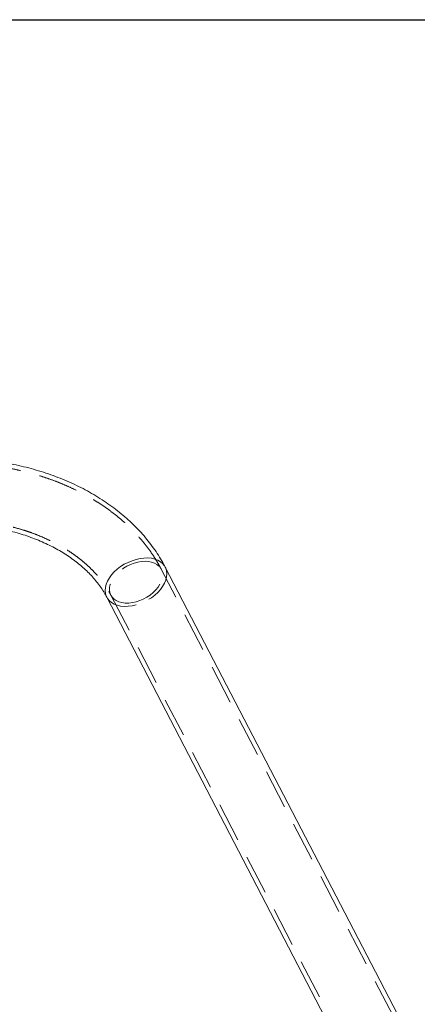
# Model space of a CAD drawing. Units: millimetres. Extents: x 394 to 598, y 42 to 242.
# Drawn here: x 453 to 466, y 81 to 113 of the extents above; entities that cross this region are included whole.
import ezdxf

# ---------------------------------------------------------------- set-up
doc = ezdxf.new("R2010")
doc.units = ezdxf.units.MM
doc.header["$PDSIZE"] = -1
doc.linetypes.add('HIDDEN', pattern=[1.905, 1.27, -0.635])
doc.dimstyles.new('ISO-25', dxfattribs={"dimtxt": 2.5, "dimasz": 2.5, "dimexe": 1.25, "dimexo": 0.625, "dimtad": 1, "dimtxsty": 'Standard', "dimcen": 2.5, "dimadec": 0, "dimazin": 0, "dimtfac": 1, "dimtmove": 0, "dimatfit": 3, "dimfxl": 1, "dimarcsym": 0})

# ---------------------------------------------------------------- blocks, each defined once
blk = doc.blocks.new('*D19')
at = {"color": 0, "lineweight": -2}
for p, q in [((447.607, 113.051), (473.034, 113.051)), ((472.034, 109.749), (472.034, 92.147)), ((472.034, 67.996), (472.034, 85.599)), ((450.752, 64.694), (473.034, 64.694))]:
    blk.add_line(p, q, dxfattribs=at)
at = {"color": 0}
for points in [[(471.484, 109.749), (472.584, 109.749), (472.034, 113.051)], [(471.484, 67.996), (472.584, 67.996), (472.034, 64.694)]]:
    blk.add_solid(points, dxfattribs=at)
at = {"layer": 'Defpoints', "color": 0}
for p in [(446.607, 113.051), (449.752, 64.694), (472.034, 64.694)]:
    blk.add_point(p, dxfattribs=at)
at = {"color": 0, "insert": (472.034, 88.873), "char_height": 3.5, "attachment_point": 5}
blk.add_mtext('967', dxfattribs=at)

msp = doc.modelspace()

# ---------------------------------------------------------------- linework, layer by layer
at = {"color": 7, "linetype": 'HIDDEN', "lineweight": 0}
for p, q in [((465.263, 80.892), (457.763, 95.324)), ((456.139, 94.48), (463.639, 80.048))]:
    msp.add_line(p, q, dxfattribs=at)
at = {"color": 7, "linetype": 'Continuous', "lineweight": 15}
for p, q in [((465.392, 80.959), (457.892, 95.39)), ((456.011, 94.413), (463.511, 79.982))]:
    msp.add_line(p, q, dxfattribs=at)
at = {"color": 8, "linetype": 'Continuous', "lineweight": 15, "flags": 128}
msp.add_lwpolyline([(456.011, 94.413), (455.992, 94.452), (455.967, 94.54), (455.959, 94.633), (455.967, 94.731), (455.992, 94.832), (456.034, 94.934), (456.092, 95.036), (456.164, 95.135), (456.249, 95.231), (456.347, 95.32), (456.455, 95.403), (456.571, 95.477), (456.694, 95.541), (456.822, 95.594), (456.951, 95.635), (457.081, 95.664), (457.208, 95.68), (457.331, 95.682), (457.447, 95.671), (457.555, 95.647), (457.653, 95.61), (457.739, 95.561), (457.811, 95.501), (457.868, 95.431), (457.892, 95.39)], dxfattribs=at)
at = {"color": 7, "linetype": 'HIDDEN', "lineweight": 0, "flags": 128}
for points in [[(456.951, 94.268), (456.832, 94.242), (456.715, 94.229), (456.603, 94.229), (456.497, 94.242), (456.4, 94.267), (456.314, 94.305), (456.241, 94.355), (456.181, 94.416), (456.136, 94.485), (456.107, 94.563), (456.095, 94.648), (456.099, 94.737), (456.12, 94.83), (456.157, 94.924), (456.209, 95.018), (456.276, 95.109), (456.356, 95.196), (456.448, 95.278), (456.549, 95.352), (456.658, 95.418), (456.773, 95.473), (456.891, 95.517), (457.011, 95.55), (457.129, 95.569), (457.244, 95.576), (457.353, 95.57), (457.455, 95.55), (457.546, 95.518), (457.626, 95.474), (457.693, 95.419), (457.745, 95.354), (457.782, 95.28), (457.803, 95.198), (457.807, 95.111), (457.795, 95.02), (457.766, 94.926), (457.721, 94.832), (457.661, 94.74), (457.588, 94.65), (457.502, 94.565), (457.405, 94.487), (457.3, 94.417), (457.187, 94.357), (457.07, 94.307), (456.951, 94.268)], [(457.892, 95.39), (457.91, 95.351), (457.935, 95.264), (457.944, 95.17), (457.935, 95.072), (457.91, 94.971), (457.868, 94.869), (457.811, 94.767), (457.739, 94.668), (457.653, 94.573), (457.555, 94.483), (457.447, 94.4), (457.331, 94.326), (457.208, 94.262), (457.081, 94.209), (456.951, 94.168)], [(456.951, 94.168), (456.822, 94.139), (456.694, 94.123), (456.571, 94.121), (456.455, 94.132), (456.347, 94.156), (456.249, 94.193), (456.164, 94.242), (456.092, 94.302), (456.034, 94.373), (456.011, 94.413)]]:
    msp.add_lwpolyline(points, dxfattribs=at)
at = {"color": 7, "linetype": 'Continuous', "lineweight": 15}
for points, knots in [([(457.892, 95.39), (457.867, 95.438), (457.798, 95.566), (457.675, 95.771), (457.519, 96.002), (457.348, 96.228), (457.163, 96.448), (456.965, 96.661), (456.754, 96.867), (456.53, 97.064), (456.294, 97.254), (456.047, 97.435), (455.788, 97.606), (455.519, 97.768), (455.241, 97.921), (454.953, 98.062), (454.657, 98.194), (454.354, 98.314), (454.043, 98.424), (453.726, 98.522), (453.404, 98.609), (453.077, 98.685), (452.745, 98.749), (452.41, 98.801), (452.073, 98.841), (451.733, 98.869), (451.408, 98.885), (451.197, 98.887), (451.099, 98.888)], [0, 0, 0, 0, 0.022387, 0.060641, 0.099008, 0.137554, 0.176274, 0.215156, 0.254187, 0.293351, 0.332631, 0.372008, 0.411464, 0.450984, 0.490551, 0.530152, 0.569777, 0.609415, 0.649059, 0.688703, 0.728342, 0.767976, 0.807604, 0.847225, 0.886841, 0.926453, 0.966064, 1, 1, 1, 1]), ([(451.099, 96.768), (451.147, 96.768), (451.291, 96.767), (451.528, 96.757), (451.811, 96.736), (452.092, 96.704), (452.369, 96.662), (452.643, 96.609), (452.911, 96.547), (453.174, 96.475), (453.43, 96.393), (453.679, 96.303), (453.919, 96.203), (454.151, 96.096), (454.373, 95.98), (454.585, 95.858), (454.786, 95.728), (454.976, 95.592), (455.155, 95.451), (455.321, 95.304), (455.475, 95.152), (455.616, 94.996), (455.744, 94.837), (455.86, 94.673), (455.947, 94.532), (455.994, 94.444), (456.011, 94.413)], [0, 0, 0, 0, 0.022092, 0.065434, 0.10877, 0.15209, 0.195388, 0.23866, 0.281901, 0.325109, 0.368281, 0.411417, 0.45452, 0.497592, 0.540642, 0.583681, 0.62672, 0.669776, 0.712876, 0.756052, 0.799345, 0.842806, 0.886497, 0.93049, 0.974871, 1, 1, 1, 1])]:
    msp.add_open_spline(points, degree=3, knots=knots, dxfattribs=at)
at = {"color": 7, "linetype": 'HIDDEN', "lineweight": 0}
for points, knots in [([(457.763, 95.324), (457.739, 95.369), (457.672, 95.495), (457.551, 95.696), (457.397, 95.924), (457.228, 96.146), (457.045, 96.363), (456.85, 96.572), (456.641, 96.774), (456.419, 96.968), (456.185, 97.155), (455.94, 97.332), (455.684, 97.5), (455.418, 97.659), (455.142, 97.808), (454.857, 97.947), (454.563, 98.076), (454.263, 98.194), (453.955, 98.3), (453.641, 98.396), (453.321, 98.48), (452.997, 98.553), (452.669, 98.615), (452.337, 98.664), (452.003, 98.702), (451.666, 98.728), (451.365, 98.741), (451.176, 98.742), (451.099, 98.743)], [0, 0, 0, 0, 0.022307, 0.060953, 0.099705, 0.138624, 0.177701, 0.216928, 0.25629, 0.295772, 0.335356, 0.375026, 0.414766, 0.454559, 0.494393, 0.534255, 0.574136, 0.614027, 0.653921, 0.693814, 0.733702, 0.773585, 0.813461, 0.853331, 0.893197, 0.93306, 0.972921, 1, 1, 1, 1]), ([(451.099, 96.913), (451.148, 96.913), (451.294, 96.912), (451.535, 96.902), (451.823, 96.881), (452.107, 96.848), (452.389, 96.806), (452.667, 96.753), (452.94, 96.689), (453.207, 96.616), (453.468, 96.534), (453.721, 96.442), (453.967, 96.341), (454.203, 96.231), (454.431, 96.114), (454.648, 95.989), (454.855, 95.857), (455.051, 95.718), (455.235, 95.573), (455.407, 95.422), (455.566, 95.266), (455.713, 95.106), (455.847, 94.941), (455.968, 94.772), (456.065, 94.618), (456.118, 94.52), (456.139, 94.48)], [0, 0, 0, 0, 0.022061, 0.065155, 0.108245, 0.15132, 0.194378, 0.237414, 0.280425, 0.323407, 0.366361, 0.409285, 0.452181, 0.495052, 0.537906, 0.580751, 0.623595, 0.666455, 0.709352, 0.752313, 0.795371, 0.838567, 0.881951, 0.925581, 0.969522, 1, 1, 1, 1])]:
    msp.add_open_spline(points, degree=3, knots=knots, dxfattribs=at)

# ---------------------------------------------------------------- dimensions: what is measured, and where the dimension line sits
dim = msp.add_linear_dim(base=(472.034, 64.694), p1=(446.607, 113.051), p2=(449.752, 64.694), angle=90, dimstyle='ISO-25', override={"dimtxt": 3.5, "dimasz": 3.302, "dimexe": 1, "dimexo": 1, "dimgap": 1.524, "dimtih": 1, "dimtoh": 1, "dimdec": 0, "dimlfac": 20, "dimzin": 0, "dimadec": 2, "dimtdec": 3, "dimtzin": 0})
dim.commit()
dim.dimension.update_dxf_attribs({"geometry": '*D19', "text_midpoint": (472.034, 88.873), "dimtype": 160})

doc.saveas('drawing.dxf')
